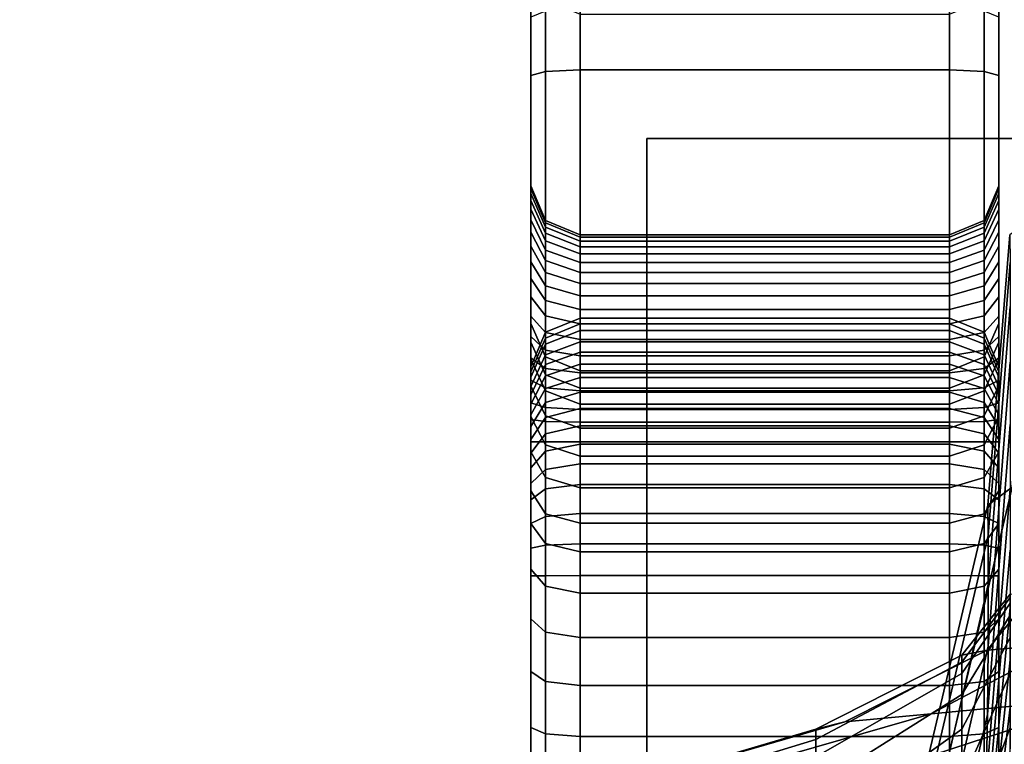
# Model space of a CAD drawing. Extents: x -360 to 348, y -364 to 320.
# Drawn here: x -104 to -64, y 182 to 211 of the extents above; entities that cross this region are included whole.
import ezdxf

# ---------------------------------------------------------------- set-up
doc = ezdxf.new("R2010")
doc.units = 0
doc.layers.add('KOVY_1', color=59, linetype='CONTINUOUS')
doc.layers.add('PLASTY_1', color=59, linetype='CONTINUOUS')

msp = doc.modelspace()

# ---------------------------------------------------------------- linework, layer by layer
at = {"layer": 'KOVY_1'}
for points in [[(-100.2934, 163.5242, 75.1872), (-128.9586, 200.968, 72.3462), (-151.318, 184.7213, 72.3463), (-124.5657, 145.8876, 75.1872)], [(-129.1947, 200.6153, 98.8982), (-128.9586, 200.968, 72.3462), (-100.2934, 163.5242, 75.1872), (-100.2934, 163.5242, 104.9762)], [(-129.9367, 200.0683, 100.0502), (-129.5161, 200.3759, 99.762), (-100.6084, 163.2953, 105.836), (-101.0287, 162.9899, 106.1255)], [(-129.5161, 200.3759, 99.762), (-129.2538, 200.5696, 99.2952), (-100.3488, 163.484, 105.3676), (-100.6084, 163.2953, 105.836)], [(-129.2538, 200.5696, 99.2952), (-129.1947, 200.6153, 98.8982), (-100.2934, 163.5242, 104.9762), (-100.3488, 163.484, 105.3676)], [(-130.2935, 199.8086, 100.1122), (-129.9367, 200.0683, 100.0502), (-101.0287, 162.9899, 106.1255), (-101.3811, 162.7339, 106.1872)], [(-123.478, 146.678, 106.1872), (-149.8039, 185.632, 100.1123), (-130.2935, 199.8086, 100.1122), (-101.3811, 162.7339, 106.1872)]]:
    msp.add_3dface(points, dxfattribs=at)
at = {"layer": 'PLASTY_1'}
for points in [[(-81, 199.2115, 894.8331), (-82.4142, 198.6329, 894.7404), (-82.4142, 255.9361, 461.1463), (-81, 256.5177, 461.2159)], [(-66, 199.2115, 894.8331), (-81, 199.2115, 894.8331), (-81, 256.5177, 461.2159), (-66, 256.5177, 461.2159)], [(-66, 199.2115, 894.8331), (-66, 256.5177, 461.2159), (-64.5858, 255.9361, 461.1463), (-64.5858, 198.6329, 894.7404)], [(-82.4142, 198.6329, 894.7404), (-83, 197.2359, 894.5165), (-83, 254.5318, 460.9782), (-82.4142, 255.9361, 461.1463)], [(-64.5858, 198.6329, 894.7404), (-64.5858, 255.9361, 461.1463), (-64, 254.5318, 460.9782), (-64, 197.2359, 894.5165)], [(-83, 215.3018, 456.3262), (-83, 254.5318, 460.9782), (-83, 204.5788, 598.4058)], [(-83, 204.5788, 598.4058), (-83, 254.5318, 460.9782), (-83, 204.4673, 599.3278)], [(-83, 204.4673, 599.3278), (-83, 254.5318, 460.9782), (-83, 204.2665, 600.2646)], [(-83, 204.2665, 600.2646), (-83, 254.5318, 460.9782), (-83, 197.2359, 894.5165)], [(-64, 254.5318, 460.9782), (-64, 204.2665, 600.2646), (-64, 197.2359, 894.5165)], [(-64, 254.5318, 460.9782), (-64, 204.4673, 599.3278), (-64, 204.2665, 600.2646)], [(-64, 254.5318, 460.9782), (-64, 204.5788, 598.4058), (-64, 204.4673, 599.3278)], [(-64, 254.5318, 460.9782), (-64, 215.3018, 456.3262), (-64, 204.5788, 598.4058)], [(-83, 198.9891, 385.1655), (-83, 227.2352, 344.7969), (-83, 253.0913, 439.6028), (-83, 213.481, 437.6125)], [(-64, 253.0913, 439.6028), (-64, 227.2352, 344.7969), (-64, 198.9891, 385.1655), (-64, 213.481, 437.6125)], [(-83, 227.2352, 344.7969), (-83, 192.2003, 373.8962), (-83, 190.8751, 372.8566)], [(-83, 227.2352, 344.7969), (-83, 193.785, 375.4237), (-83, 192.2003, 373.8962)], [(-83, 227.2352, 344.7969), (-83, 195.2119, 377.1536), (-83, 193.785, 375.4237)], [(-83, 227.2352, 344.7969), (-83, 196.4656, 379.0666), (-83, 195.2119, 377.1536)], [(-83, 227.2352, 344.7969), (-83, 197.5377, 381.1434), (-83, 196.4656, 379.0666)], [(-83, 227.2352, 344.7969), (-83, 198.2384, 382.8403), (-83, 197.5377, 381.1434)], [(-83, 227.2352, 344.7969), (-83, 198.9891, 385.1655), (-83, 198.2384, 382.8403)], [(-83, 227.2352, 344.7969), (-83, 209.0642, 329.5392), (-83, 211.4294, 329.8447), (-83, 226.3272, 341.984)], [(-83, 190.8751, 372.8566), (-83, 189.0173, 371.6837), (-83, 209.0642, 329.5392), (-83, 227.2352, 344.7969)], [(-64, 198.9891, 385.1655), (-64, 227.2352, 344.7969), (-64, 198.2384, 382.8403)], [(-64, 198.2384, 382.8403), (-64, 227.2352, 344.7969), (-64, 197.5377, 381.1434)], [(-64, 197.5377, 381.1434), (-64, 227.2352, 344.7969), (-64, 196.4656, 379.0666)], [(-64, 196.4656, 379.0666), (-64, 227.2352, 344.7969), (-64, 195.2119, 377.1536)], [(-64, 195.2119, 377.1536), (-64, 227.2352, 344.7969), (-64, 193.785, 375.4237)], [(-64, 193.785, 375.4237), (-64, 227.2352, 344.7969), (-64, 192.2003, 373.8962)], [(-64, 192.2003, 373.8962), (-64, 227.2352, 344.7969), (-64, 190.8751, 372.8566)], [(-64, 190.8751, 372.8566), (-64, 227.2352, 344.7969), (-64, 209.0642, 329.5392), (-64, 189.0173, 371.6837)], [(-64, 227.2352, 344.7969), (-64, 226.3272, 341.984), (-64, 211.4294, 329.8447), (-64, 209.0642, 329.5392)], [(-82.4142, 213.8911, 456.2264), (-83, 215.3018, 456.3262), (-83, 204.5788, 598.4058), (-82.4142, 203.171, 598.2676)], [(-64.5858, 213.8911, 456.2264), (-64.5858, 203.171, 598.2676), (-64, 204.5788, 598.4058), (-64, 215.3018, 456.3262)], [(-81, 213.3068, 456.185), (-82.4142, 213.8911, 456.2264), (-82.4142, 203.171, 598.2676), (-81, 202.5879, 598.2103)], [(-66, 213.3068, 456.185), (-66, 202.5879, 598.2103), (-64.5858, 203.171, 598.2676), (-64.5858, 213.8911, 456.2264)], [(-82.4142, 197.634, 385.5712), (-83, 198.9891, 385.1655), (-83, 213.481, 437.6125), (-82.4142, 212.1133, 437.9725)], [(-66, 213.3068, 456.185), (-81, 213.3068, 456.185), (-81, 202.5879, 598.2103), (-66, 202.5879, 598.2103)], [(-64.5858, 197.634, 385.5712), (-64.5858, 212.1133, 437.9725), (-64, 213.481, 437.6125), (-64, 198.9891, 385.1655)], [(-81, 197.0727, 385.7393), (-82.4142, 197.634, 385.5712), (-82.4142, 212.1133, 437.9725), (-81, 211.5468, 438.1216)], [(-66, 197.0727, 385.7393), (-66, 211.5468, 438.1216), (-64.5858, 212.1133, 437.9725), (-64.5858, 197.634, 385.5712)], [(-82.4142, 211.6665, 328.4493), (-83, 211.4294, 329.8447), (-83, 209.0642, 329.5392), (-82.4142, 209.2198, 328.1334)], [(-81, 211.7648, 327.8714), (-82.4142, 211.6665, 328.4493), (-82.4142, 209.2198, 328.1334), (-81, 209.2842, 327.551)], [(-66, 211.7648, 327.8714), (-81, 211.7648, 327.8714), (-81, 209.2842, 327.551), (-66, 209.2842, 327.551)], [(-66, 211.7648, 327.8714), (-66, 209.2842, 327.551), (-64.5858, 209.2198, 328.1334), (-64.5858, 211.6665, 328.4493)], [(-64.5858, 211.6665, 328.4493), (-64.5858, 209.2198, 328.1334), (-64, 209.0642, 329.5392), (-64, 211.4294, 329.8447)], [(-66, 197.0727, 385.7393), (-81, 197.0727, 385.7393), (-81, 211.5468, 438.1216), (-66, 211.5468, 438.1216)], [(-82.4142, 209.2198, 328.1334), (-83, 209.0642, 329.5392), (-83, 86.2094, 318.2122), (-82.4142, 84.6471, 316.6479)], [(-81, 209.2842, 327.551), (-82.4142, 209.2198, 328.1334), (-82.4142, 84.6471, 316.6479), (-81, 84, 316)], [(-66, 209.2842, 327.551), (-81, 209.2842, 327.551), (-81, 84, 316), (-66, 84, 316)], [(-66, 209.2842, 327.551), (-66, 84, 316), (-64.5858, 84.6471, 316.6479), (-64.5858, 209.2198, 328.1334)], [(-64.5858, 209.2198, 328.1334), (-64.5858, 84.6471, 316.6479), (-64, 86.2094, 318.2122), (-64, 209.0642, 329.5392)], [(-83, 209.0642, 329.5392), (-83, 180.2039, 369.1048), (-83, 177.7511, 369)], [(-83, 209.0642, 329.5392), (-83, 182.5886, 369.4258), (-83, 180.2039, 369.1048)], [(-83, 209.0642, 329.5392), (-83, 184.8579, 369.9625), (-83, 182.5886, 369.4258)], [(-83, 209.0642, 329.5392), (-83, 187.004, 370.7154), (-83, 184.8579, 369.9625)], [(-83, 209.0642, 329.5392), (-83, 189.0173, 371.6837), (-83, 187.004, 370.7154)], [(-83, 177.7511, 369), (-83, 90.8264, 369), (-83, 86.2094, 318.2122), (-83, 209.0642, 329.5392)], [(-64, 189.0173, 371.6837), (-64, 209.0642, 329.5392), (-64, 187.004, 370.7154)], [(-64, 187.004, 370.7154), (-64, 209.0642, 329.5392), (-64, 184.8579, 369.9625)], [(-64, 184.8579, 369.9625), (-64, 209.0642, 329.5392), (-64, 182.5886, 369.4258)], [(-64, 182.5886, 369.4258), (-64, 209.0642, 329.5392), (-64, 180.2039, 369.1048)], [(-64, 180.2039, 369.1048), (-64, 209.0642, 329.5392), (-64, 177.7511, 369)], [(-64, 177.7511, 369), (-64, 209.0642, 329.5392), (-64, 86.2094, 318.2122), (-64, 90.8264, 369)], [(78.2884, 206.5, 353.5), (78.2884, 206.5, 362.5), (-78.2884, 206.5, 362.5), (-78.2884, 206.5, 353.5)], [(-78.2884, 206.5, 353.5), (-78.2884, 206.5, 362.5), (-78.2884, 95.5, 362.5), (-78.2884, 95.5, 353.5)], [(-78.2884, 95.5, 362.5), (-78.2884, 206.5, 362.5), (78.2884, 206.5, 362.5), (78.2884, 95.5, 362.5)], [(-78.2884, 206.5, 353.5), (-78.2884, 95.5, 353.5), (78.2884, 95.5, 353.5), (78.2884, 206.5, 353.5)], [(-82.4142, 203.171, 598.2676), (-83, 204.5788, 598.4058), (-83, 204.4673, 599.3278), (-82.4142, 203.0711, 599.0942)], [(-82.4142, 203.0711, 599.0942), (-83, 204.4673, 599.3278), (-83, 204.2665, 600.2646), (-82.4142, 202.8972, 599.9049)], [(-64.5858, 203.171, 598.2676), (-64.5858, 203.0711, 599.0942), (-64, 204.4673, 599.3278), (-64, 204.5788, 598.4058)], [(-64.5858, 203.0711, 599.0942), (-64.5858, 202.8972, 599.9049), (-64, 204.2665, 600.2646), (-64, 204.4673, 599.3278)], [(-82.4142, 202.8972, 599.9049), (-83, 204.2665, 600.2646), (-83, 203.985, 601.1665), (-82.4142, 202.6543, 600.6833)], [(-83, 204.2665, 600.2646), (-83, 197.2359, 894.5165), (-83, 203.985, 601.1665)], [(-82.4142, 202.6543, 600.6833), (-83, 203.985, 601.1665), (-83, 203.6264, 602.0287), (-82.4142, 202.3455, 601.4259)], [(-83, 203.985, 601.1665), (-83, 197.2359, 894.5165), (-83, 203.6264, 602.0287)], [(-64.5858, 202.8972, 599.9049), (-64.5858, 202.6543, 600.6833), (-64, 203.985, 601.1665), (-64, 204.2665, 600.2646)], [(-64.5858, 202.6543, 600.6833), (-64.5858, 202.3455, 601.4259), (-64, 203.6264, 602.0287), (-64, 203.985, 601.1665)], [(-64, 197.2359, 894.5165), (-64, 204.2665, 600.2646), (-64, 203.985, 601.1665)], [(-64, 197.2359, 894.5165), (-64, 203.985, 601.1665), (-64, 203.6264, 602.0287)], [(-82.4142, 202.3455, 601.4259), (-83, 203.6264, 602.0287), (-83, 203.1946, 602.8468), (-82.4142, 201.9742, 602.1294)], [(-83, 203.6264, 602.0287), (-83, 197.2359, 894.5165), (-83, 203.1946, 602.8468)], [(-64.5858, 202.3455, 601.4259), (-64.5858, 201.9742, 602.1294), (-64, 203.1946, 602.8468), (-64, 203.6264, 602.0287)], [(-64, 197.2359, 894.5165), (-64, 203.6264, 602.0287), (-64, 203.1946, 602.8468)], [(-82.4142, 201.9742, 602.1294), (-83, 203.1946, 602.8468), (-83, 202.6935, 603.6164), (-82.4142, 201.5437, 602.7905)], [(-83, 203.1946, 602.8468), (-83, 197.2359, 894.5165), (-83, 202.6935, 603.6164)], [(-81, 202.5879, 598.2103), (-82.4142, 203.171, 598.2676), (-82.4142, 203.0711, 599.0942), (-81, 202.4927, 598.9974)], [(-66, 202.5879, 598.2103), (-66, 202.4927, 598.9974), (-64.5858, 203.0711, 599.0942), (-64.5858, 203.171, 598.2676)], [(-64.5858, 201.9742, 602.1294), (-64.5858, 201.5437, 602.7905), (-64, 202.6935, 603.6164), (-64, 203.1946, 602.8468)], [(-63.4577, 192.3441, 576.4108), (-62.5615, 203.266, 579.0406), (-63.5455, 202.588, 582.226), (-64.4387, 191.6174, 579.7269)], [(-64, 197.2359, 894.5165), (-64, 203.1946, 602.8468), (-64, 202.6935, 603.6164)], [(-81, 202.4927, 598.9974), (-82.4142, 203.0711, 599.0942), (-82.4142, 202.8972, 599.9049), (-81, 202.3301, 599.7559)], [(-81, 202.3301, 599.7559), (-82.4142, 202.8972, 599.9049), (-82.4142, 202.6543, 600.6833), (-81, 202.1031, 600.4832)], [(-66, 202.4927, 598.9974), (-66, 202.3301, 599.7559), (-64.5858, 202.8972, 599.9049), (-64.5858, 203.0711, 599.0942)], [(-66, 202.3301, 599.7559), (-66, 202.1031, 600.4832), (-64.5858, 202.6543, 600.6833), (-64.5858, 202.8972, 599.9049)], [(-82.4142, 201.5437, 602.7905), (-83, 202.6935, 603.6164), (-83, 202.1272, 604.3333), (-82.4142, 201.0575, 603.406)], [(-83, 202.6935, 603.6164), (-83, 197.2359, 894.5165), (-83, 202.1272, 604.3333)], [(-81, 202.1031, 600.4832), (-82.4142, 202.6543, 600.6833), (-82.4142, 202.3455, 601.4259), (-81, 201.8149, 601.1762)], [(-66, 202.5879, 598.2103), (-81, 202.5879, 598.2103), (-81, 202.4927, 598.9974), (-66, 202.4927, 598.9974)], [(-66, 202.4927, 598.9974), (-81, 202.4927, 598.9974), (-81, 202.3301, 599.7559), (-66, 202.3301, 599.7559)], [(-66, 202.1031, 600.4832), (-66, 201.8149, 601.1762), (-64.5858, 202.3455, 601.4259), (-64.5858, 202.6543, 600.6833)], [(-64.5858, 201.5437, 602.7905), (-64.5858, 201.0575, 603.406), (-64, 202.1272, 604.3333), (-64, 202.6935, 603.6164)], [(-64.4321, 190.3885, 585.9054), (-64.4387, 191.6174, 579.7269), (-63.5455, 202.588, 582.226), (-63.5376, 201.4715, 588.1714)], [(-64, 197.2359, 894.5165), (-64, 202.6935, 603.6164), (-64, 202.1272, 604.3333)], [(-82.4142, 201.0575, 603.406), (-83, 202.1272, 604.3333), (-83, 201.4996, 604.9938), (-82.4142, 200.5189, 603.9729)], [(-83, 202.1272, 604.3333), (-83, 197.2359, 894.5165), (-83, 201.4996, 604.9938)], [(-81, 201.8149, 601.1762), (-82.4142, 202.3455, 601.4259), (-82.4142, 201.9742, 602.1294), (-81, 201.4686, 601.8322)], [(-81, 201.4686, 601.8322), (-82.4142, 201.9742, 602.1294), (-82.4142, 201.5437, 602.7905), (-81, 201.0674, 602.4484)], [(-66, 202.3301, 599.7559), (-81, 202.3301, 599.7559), (-81, 202.1031, 600.4832), (-66, 202.1031, 600.4832)], [(-66, 202.1031, 600.4832), (-81, 202.1031, 600.4832), (-81, 201.8149, 601.1762), (-66, 201.8149, 601.1762)], [(-66, 201.8149, 601.1762), (-66, 201.4686, 601.8322), (-64.5858, 201.9742, 602.1294), (-64.5858, 202.3455, 601.4259)], [(-66, 201.4686, 601.8322), (-66, 201.0674, 602.4484), (-64.5858, 201.5437, 602.7905), (-64.5858, 201.9742, 602.1294)], [(-64.5858, 201.0575, 603.406), (-64.5858, 200.5189, 603.9729), (-64, 201.4996, 604.9938), (-64, 202.1272, 604.3333)], [(-64, 197.2359, 894.5165), (-64, 202.1272, 604.3333), (-64, 201.4996, 604.9938)], [(-66, 201.8149, 601.1762), (-81, 201.8149, 601.1762), (-81, 201.4686, 601.8322), (-66, 201.4686, 601.8322)], [(-82.4142, 200.5189, 603.9729), (-83, 201.4996, 604.9938), (-83, 200.815, 605.5939), (-82.4142, 199.9314, 604.4878)], [(-83, 201.4996, 604.9938), (-83, 197.2359, 894.5165), (-83, 200.815, 605.5939)], [(-81, 201.0674, 602.4484), (-82.4142, 201.5437, 602.7905), (-82.4142, 201.0575, 603.406), (-81, 200.6144, 603.0219)], [(-66, 201.4686, 601.8322), (-81, 201.4686, 601.8322), (-81, 201.0674, 602.4484), (-66, 201.0674, 602.4484)], [(-66, 201.0674, 602.4484), (-66, 200.6144, 603.0219), (-64.5858, 201.0575, 603.406), (-64.5858, 201.5437, 602.7905)], [(-64.5858, 200.5189, 603.9729), (-64.5858, 199.9314, 604.4878), (-64, 200.815, 605.5939), (-64, 201.4996, 604.9938)], [(-64.4321, 190.3885, 585.9054), (-63.5376, 201.4715, 588.1714), (-63.5329, 199.6829, 597.7562), (-64.4282, 188.4012, 595.8743)], [(-64, 197.2359, 894.5165), (-64, 201.4996, 604.9938), (-64, 200.815, 605.5939)], [(-82.4142, 199.9314, 604.4878), (-83, 200.815, 605.5939), (-83, 200.0776, 606.1298), (-82.4142, 199.2984, 604.9479)], [(-83, 200.815, 605.5939), (-83, 197.2359, 894.5165), (-83, 200.0776, 606.1298)], [(-81, 200.6144, 603.0219), (-82.4142, 201.0575, 603.406), (-82.4142, 200.5189, 603.9729), (-81, 200.1127, 603.55)], [(-66, 201.0674, 602.4484), (-81, 201.0674, 602.4484), (-81, 200.6144, 603.0219), (-66, 200.6144, 603.0219)], [(-66, 200.6144, 603.0219), (-66, 200.1127, 603.55), (-64.5858, 200.5189, 603.9729), (-64.5858, 201.0575, 603.406)], [(-64.5858, 199.9314, 604.4878), (-64.5858, 199.2984, 604.9479), (-64, 200.0776, 606.1298), (-64, 200.815, 605.5939)], [(-64, 197.2359, 894.5165), (-64, 200.815, 605.5939), (-64, 200.0776, 606.1298)], [(-81, 200.1127, 603.55), (-82.4142, 200.5189, 603.9729), (-82.4142, 199.9314, 604.4878), (-81, 199.5654, 604.0297)], [(-66, 200.6144, 603.0219), (-81, 200.6144, 603.0219), (-81, 200.1127, 603.55), (-66, 200.1127, 603.55)], [(-66, 200.1127, 603.55), (-66, 199.5654, 604.0297), (-64.5858, 199.9314, 604.4878), (-64.5858, 200.5189, 603.9729)], [(-82.4142, 199.2984, 604.9479), (-83, 200.0776, 606.1298), (-83, 199.2914, 606.598), (-82.4142, 198.6234, 605.3499)], [(-83, 200.0776, 606.1298), (-83, 197.2359, 894.5165), (-83, 199.2914, 606.598)], [(-66, 200.1127, 603.55), (-81, 200.1127, 603.55), (-81, 199.5654, 604.0297), (-66, 199.5654, 604.0297)], [(-64.5858, 199.2984, 604.9479), (-64.5858, 198.6234, 605.3499), (-64, 199.2914, 606.598), (-64, 200.0776, 606.1298)], [(-64, 197.2359, 894.5165), (-64, 200.0776, 606.1298), (-64, 199.2914, 606.598)], [(-81, 199.5654, 604.0297), (-82.4142, 199.9314, 604.4878), (-82.4142, 199.2984, 604.9479), (-81, 198.9757, 604.4583)], [(-66, 199.5654, 604.0297), (-66, 198.9757, 604.4583), (-64.5858, 199.2984, 604.9479), (-64.5858, 199.9314, 604.4878)], [(-64.4344, 185.8978, 608.8616), (-64.4282, 188.4012, 595.8743), (-63.5329, 199.6829, 597.7562), (-63.5305, 197.4215, 610.2842)], [(-82.4142, 198.6234, 605.3499), (-83, 199.2914, 606.598), (-83, 198.461, 606.9948), (-82.4142, 197.9098, 605.6908)], [(-83, 199.2914, 606.598), (-83, 197.2359, 894.5165), (-83, 198.461, 606.9948)], [(-81, 198.9757, 604.4583), (-82.4142, 199.2984, 604.9479), (-82.4142, 198.6234, 605.3499), (-81, 198.3466, 604.8329)], [(-81, 198.9724, 896.1011), (-82.4142, 198.4021, 895.9642), (-82.4142, 198.6329, 894.7404), (-81, 199.2115, 894.8331)], [(-66, 199.5654, 604.0297), (-81, 199.5654, 604.0297), (-81, 198.9757, 604.4583), (-66, 198.9757, 604.4583)], [(-66, 198.9724, 896.1011), (-81, 198.9724, 896.1011), (-81, 199.2115, 894.8331), (-66, 199.2115, 894.8331)], [(-66, 198.9757, 604.4583), (-66, 198.3466, 604.8329), (-64.5858, 198.6234, 605.3499), (-64.5858, 199.2984, 604.9479)], [(-66, 198.9724, 896.1011), (-66, 199.2115, 894.8331), (-64.5858, 198.6329, 894.7404), (-64.5858, 198.4021, 895.9642)], [(-64.5858, 198.6234, 605.3499), (-64.5858, 197.9098, 605.6908), (-64, 198.461, 606.9948), (-64, 199.2914, 606.598)], [(-64, 197.2359, 894.5165), (-64, 199.2914, 606.598), (-64, 198.461, 606.9948)], [(-82.4142, 196.9098, 383.3282), (-83, 198.2384, 382.8403), (-83, 198.9891, 385.1655), (-82.4142, 197.634, 385.5712)], [(-81, 198.708, 897.0038), (-82.4142, 198.1541, 896.811), (-82.4142, 198.4021, 895.9642), (-81, 198.9724, 896.1011)], [(-66, 198.9757, 604.4583), (-81, 198.9757, 604.4583), (-81, 198.3466, 604.8329), (-66, 198.3466, 604.8329)], [(-66, 198.708, 897.0038), (-81, 198.708, 897.0038), (-81, 198.9724, 896.1011), (-66, 198.9724, 896.1011)], [(-66, 198.708, 897.0038), (-66, 198.9724, 896.1011), (-64.5858, 198.4021, 895.9642), (-64.5858, 198.1541, 896.811)], [(-64.5858, 196.9098, 383.3282), (-64.5858, 197.634, 385.5712), (-64, 198.9891, 385.1655), (-64, 198.2384, 382.8403)], [(-82.4142, 198.4021, 895.9642), (-83, 197.0253, 895.6336), (-83, 197.2359, 894.5165), (-82.4142, 198.6329, 894.7404)], [(-82.4142, 197.9098, 605.6908), (-83, 198.461, 606.9948), (-83, 197.5909, 607.3165), (-82.4142, 197.1612, 605.9676)], [(-83, 198.461, 606.9948), (-83, 197.2359, 894.5165), (-83, 197.5909, 607.3165)], [(-82.4142, 198.1541, 896.811), (-83, 196.8169, 896.3453), (-83, 197.0253, 895.6336), (-82.4142, 198.4021, 895.9642)], [(-81, 198.2479, 898.1381), (-82.4142, 197.7164, 897.8901), (-82.4142, 198.1541, 896.811), (-81, 198.708, 897.0038)], [(-81, 198.3466, 604.8329), (-82.4142, 198.6234, 605.3499), (-82.4142, 197.9098, 605.6908), (-81, 197.6814, 605.1507)], [(-66, 198.2479, 898.1381), (-81, 198.2479, 898.1381), (-81, 198.708, 897.0038), (-66, 198.708, 897.0038)], [(-66, 198.2479, 898.1381), (-66, 198.708, 897.0038), (-64.5858, 198.1541, 896.811), (-64.5858, 197.7164, 897.8901)], [(-66, 198.3466, 604.8329), (-66, 197.6814, 605.1507), (-64.5858, 197.9098, 605.6908), (-64.5858, 198.6234, 605.3499)], [(-64.5858, 198.4021, 895.9642), (-64.5858, 198.6329, 894.7404), (-64, 197.2359, 894.5165), (-64, 197.0253, 895.6336)], [(-64.5858, 197.9098, 605.6908), (-64.5858, 197.1612, 605.9676), (-64, 197.5909, 607.3165), (-64, 198.461, 606.9948)], [(-64.5858, 198.1541, 896.811), (-64.5858, 198.4021, 895.9642), (-64, 197.0253, 895.6336), (-64, 196.8169, 896.3453)], [(-64, 197.2359, 894.5165), (-64, 198.461, 606.9948), (-64, 197.5909, 607.3165)], [(-82.4142, 196.2534, 381.7387), (-83, 197.5377, 381.1434), (-83, 198.2384, 382.8403), (-82.4142, 196.9098, 383.3282)], [(-82.4142, 197.7164, 897.8901), (-83, 196.4331, 897.2914), (-83, 196.8169, 896.3453), (-82.4142, 198.1541, 896.811)], [(-81, 197.826, 898.9334), (-82.4142, 197.3208, 898.6359), (-82.4142, 197.7164, 897.8901), (-81, 198.2479, 898.1381)], [(-66, 198.3466, 604.8329), (-81, 198.3466, 604.8329), (-81, 197.6814, 605.1507), (-66, 197.6814, 605.1507)], [(-66, 197.826, 898.9334), (-81, 197.826, 898.9334), (-81, 198.2479, 898.1381), (-66, 198.2479, 898.1381)], [(-66, 197.826, 898.9334), (-66, 198.2479, 898.1381), (-64.5858, 197.7164, 897.8901), (-64.5858, 197.3208, 898.6359)], [(-64.5858, 196.2534, 381.7387), (-64.5858, 196.9098, 383.3282), (-64, 198.2384, 382.8403), (-64, 197.5377, 381.1434)], [(-64.5858, 197.7164, 897.8901), (-64.5858, 198.1541, 896.811), (-64, 196.8169, 896.3453), (-64, 196.4331, 897.2914)], [(-82.4142, 197.3208, 898.6359), (-83, 196.1009, 897.9177), (-83, 196.4331, 897.2914), (-82.4142, 197.7164, 897.8901)], [(-82.4142, 197.1612, 605.9676), (-83, 197.5909, 607.3165), (-83, 196.6858, 607.5598), (-82.4142, 196.3812, 606.1772)], [(-83, 197.5909, 607.3165), (-83, 197.2359, 894.5165), (-83, 196.6858, 607.5598)], [(-81, 197.6814, 605.1507), (-82.4142, 197.9098, 605.6908), (-82.4142, 197.1612, 605.9676), (-81, 196.9832, 605.4089)], [(-81, 197.3417, 899.6784), (-82.4142, 196.8649, 899.3371), (-82.4142, 197.3208, 898.6359), (-81, 197.826, 898.9334)], [(-81, 196.3595, 383.5303), (-82.4142, 196.9098, 383.3282), (-82.4142, 197.634, 385.5712), (-81, 197.0727, 385.7393)], [(-66, 197.3417, 899.6784), (-81, 197.3417, 899.6784), (-81, 197.826, 898.9334), (-66, 197.826, 898.9334)], [(-66, 197.6814, 605.1507), (-81, 197.6814, 605.1507), (-81, 196.9832, 605.4089), (-66, 196.9832, 605.4089)], [(-66, 197.6814, 605.1507), (-66, 196.9832, 605.4089), (-64.5858, 197.1612, 605.9676), (-64.5858, 197.9098, 605.6908)], [(-66, 197.3417, 899.6784), (-66, 197.826, 898.9334), (-64.5858, 197.3208, 898.6359), (-64.5858, 196.8649, 899.3371)], [(-66, 196.3595, 383.5303), (-66, 197.0727, 385.7393), (-64.5858, 197.634, 385.5712), (-64.5858, 196.9098, 383.3282)], [(-64.5858, 197.3208, 898.6359), (-64.5858, 197.7164, 897.8901), (-64, 196.4331, 897.2914), (-64, 196.1009, 897.9177)], [(-64.5858, 197.1612, 605.9676), (-64.5858, 196.3812, 606.1772), (-64, 196.6858, 607.5598), (-64, 197.5909, 607.3165)], [(-64, 197.2359, 894.5165), (-64, 197.5909, 607.3165), (-64, 196.6858, 607.5598)], [(-82.4142, 195.2425, 379.7804), (-83, 196.4656, 379.0666), (-83, 197.5377, 381.1434), (-82.4142, 196.2534, 381.7387)], [(-82.4142, 196.8649, 899.3371), (-83, 195.7138, 898.5131), (-83, 196.1009, 897.9177), (-82.4142, 197.3208, 898.6359)], [(-83, 196.6858, 607.5598), (-83, 197.2359, 894.5165), (-83, 195.7657, 607.7189)], [(-83, 195.7657, 607.7189), (-83, 197.2359, 894.5165), (-83, 195.0979, 607.7825)], [(-83, 195.0979, 607.7825), (-83, 197.2359, 894.5165), (-83, 194.1845, 607.8002)], [(-83, 197.2359, 894.5165), (-83, 152.0873, 901.043), (-83, 164.9125, 607.0497), (-83, 194.1845, 607.8002)], [(-83, 152.0873, 901.043), (-83, 197.2359, 894.5165), (-83, 188.742, 901.8067)], [(-83, 197.2359, 894.5165), (-83, 197.0253, 895.6336), (-83, 189.864, 901.7684), (-83, 188.742, 901.8067)], [(-81, 196.7979, 900.3704), (-82.4142, 196.3536, 899.9877), (-82.4142, 196.8649, 899.3371), (-81, 197.3417, 899.6784)], [(-66, 196.7979, 900.3704), (-81, 196.7979, 900.3704), (-81, 197.3417, 899.6784), (-66, 197.3417, 899.6784)], [(-66, 196.7979, 900.3704), (-66, 197.3417, 899.6784), (-64.5858, 196.8649, 899.3371), (-64.5858, 196.3536, 899.9877)], [(-64.5858, 195.2425, 379.7804), (-64.5858, 196.2534, 381.7387), (-64, 197.5377, 381.1434), (-64, 196.4656, 379.0666)], [(-64.5858, 196.8649, 899.3371), (-64.5858, 197.3208, 898.6359), (-64, 196.1009, 897.9177), (-64, 195.7138, 898.5131)], [(-64.4344, 185.8978, 608.8616), (-63.5305, 197.4215, 610.2842), (-63.5297, 194.8864, 625.0591), (-64.4587, 183.1206, 624.0951)], [(-64, 197.2359, 894.5165), (-64, 188.742, 901.8067), (-64, 189.864, 901.7684), (-64, 197.0253, 895.6336)], [(-64, 197.2359, 894.5165), (-64, 152.0873, 901.043), (-64, 188.742, 901.8067)], [(-64, 197.2359, 894.5165), (-64, 194.1845, 607.8002), (-64, 164.9125, 607.0497), (-64, 152.0873, 901.043)], [(-64, 197.2359, 894.5165), (-64, 195.0979, 607.7825), (-64, 194.1845, 607.8002)], [(-64, 197.2359, 894.5165), (-64, 195.7657, 607.7189), (-64, 195.0979, 607.7825)], [(-64, 197.2359, 894.5165), (-64, 196.6858, 607.5598), (-64, 195.7657, 607.7189)], [(-83, 189.864, 901.7684), (-83, 197.0253, 895.6336), (-83, 196.8169, 896.3453), (-83, 190.8741, 901.619)], [(-82.4142, 196.3536, 899.9877), (-83, 195.2811, 899.0638), (-83, 195.7138, 898.5131), (-82.4142, 196.8649, 899.3371)], [(-83, 190.8741, 901.619), (-83, 196.8169, 896.3453), (-83, 196.4331, 897.2914), (-83, 191.8382, 901.3603)], [(-81, 196.9832, 605.4089), (-82.4142, 197.1612, 605.9676), (-82.4142, 196.3812, 606.1772), (-81, 196.255, 605.6046)], [(-81, 195.7215, 381.9853), (-82.4142, 196.2534, 381.7387), (-82.4142, 196.9098, 383.3282), (-81, 196.3595, 383.5303)], [(-81, 196.1976, 901.0068), (-82.4142, 195.7896, 900.5857), (-82.4142, 196.3536, 899.9877), (-81, 196.7979, 900.3704)], [(-66, 196.3595, 383.5303), (-81, 196.3595, 383.5303), (-81, 197.0727, 385.7393), (-66, 197.0727, 385.7393)], [(-66, 196.9832, 605.4089), (-81, 196.9832, 605.4089), (-81, 196.255, 605.6046), (-66, 196.255, 605.6046)], [(-66, 196.1976, 901.0068), (-81, 196.1976, 901.0068), (-81, 196.7979, 900.3704), (-66, 196.7979, 900.3704)], [(-66, 196.9832, 605.4089), (-66, 196.255, 605.6046), (-64.5858, 196.3812, 606.1772), (-64.5858, 197.1612, 605.9676)], [(-66, 195.7215, 381.9853), (-66, 196.3595, 383.5303), (-64.5858, 196.9098, 383.3282), (-64.5858, 196.2534, 381.7387)], [(-66, 196.1976, 901.0068), (-66, 196.7979, 900.3704), (-64.5858, 196.3536, 899.9877), (-64.5858, 195.7896, 900.5857)], [(-64.5858, 196.3536, 899.9877), (-64.5858, 196.8649, 899.3371), (-64, 195.7138, 898.5131), (-64, 195.2811, 899.0638)], [(-64, 189.864, 901.7684), (-64, 190.8741, 901.619), (-64, 196.8169, 896.3453), (-64, 197.0253, 895.6336)], [(-64, 190.8741, 901.619), (-64, 191.8382, 901.3603), (-64, 196.4331, 897.2914), (-64, 196.8169, 896.3453)], [(-82.4142, 196.3812, 606.1772), (-83, 196.6858, 607.5598), (-83, 195.7657, 607.7189), (-82.4142, 195.5778, 606.3162)], [(-82.4142, 194.0716, 377.9937), (-83, 195.2119, 377.1536), (-83, 196.4656, 379.0666), (-82.4142, 195.2425, 379.7804)], [(-83, 191.8382, 901.3603), (-83, 196.4331, 897.2914), (-83, 196.1009, 897.9177), (-83, 192.4958, 901.109)], [(-81, 196.255, 605.6046), (-82.4142, 196.3812, 606.1772), (-82.4142, 195.5778, 606.3162), (-81, 195.5, 605.7351)], [(-66, 196.255, 605.6046), (-66, 195.5, 605.7351), (-64.5858, 195.5778, 606.3162), (-64.5858, 196.3812, 606.1772)], [(-64.5858, 196.3812, 606.1772), (-64.5858, 195.5778, 606.3162), (-64, 195.7657, 607.7189), (-64, 196.6858, 607.5598)], [(-64.5858, 194.0716, 377.9937), (-64.5858, 195.2425, 379.7804), (-64, 196.4656, 379.0666), (-64, 195.2119, 377.1536)], [(-64, 191.8382, 901.3603), (-64, 192.4958, 901.109), (-64, 196.1009, 897.9177), (-64, 196.4331, 897.2914)], [(-82.4142, 195.7896, 900.5857), (-83, 194.8046, 899.5688), (-83, 195.2811, 899.0638), (-82.4142, 196.3536, 899.9877)], [(-83, 192.4958, 901.109), (-83, 196.1009, 897.9177), (-83, 195.7138, 898.5131), (-83, 193.1307, 900.7991)], [(-81, 194.7359, 380.0761), (-82.4142, 195.2425, 379.7804), (-82.4142, 196.2534, 381.7387), (-81, 195.7215, 381.9853)], [(-81, 195.544, 901.5852), (-82.4142, 195.1757, 901.129), (-82.4142, 195.7896, 900.5857), (-81, 196.1976, 901.0068)], [(-66, 195.7215, 381.9853), (-81, 195.7215, 381.9853), (-81, 196.3595, 383.5303), (-66, 196.3595, 383.5303)], [(-66, 196.255, 605.6046), (-81, 196.255, 605.6046), (-81, 195.5, 605.7351), (-66, 195.5, 605.7351)], [(-66, 195.544, 901.5852), (-81, 195.544, 901.5852), (-81, 196.1976, 901.0068), (-66, 196.1976, 901.0068)], [(-66, 194.7359, 380.0761), (-66, 195.7215, 381.9853), (-64.5858, 196.2534, 381.7387), (-64.5858, 195.2425, 379.7804)], [(-66, 195.544, 901.5852), (-66, 196.1976, 901.0068), (-64.5858, 195.7896, 900.5857), (-64.5858, 195.1757, 901.129)], [(-64.5858, 195.7896, 900.5857), (-64.5858, 196.3536, 899.9877), (-64, 195.2811, 899.0638), (-64, 194.8046, 899.5688)], [(-64, 192.4958, 901.109), (-64, 193.1307, 900.7991), (-64, 195.7138, 898.5131), (-64, 196.1009, 897.9177)], [(-82.4142, 195.1757, 901.129), (-83, 194.2864, 900.0275), (-83, 194.8046, 899.5688), (-82.4142, 195.7896, 900.5857)], [(-82.4142, 195.5778, 606.3162), (-83, 195.7657, 607.7189), (-83, 195.0979, 607.7825), (-82.4142, 195.0169, 606.3696)], [(-83, 193.1307, 900.7991), (-83, 195.7138, 898.5131), (-83, 195.2811, 899.0638), (-83, 193.728, 900.438)], [(-81, 195.5, 605.7351), (-82.4142, 195.5778, 606.3162), (-82.4142, 195.0169, 606.3696), (-81, 194.9834, 605.7844)], [(-66, 194.7359, 380.0761), (-81, 194.7359, 380.0761), (-81, 195.7215, 381.9853), (-66, 195.7215, 381.9853)], [(-66, 195.5, 605.7351), (-66, 194.9834, 605.7844), (-64.5858, 195.0169, 606.3696), (-64.5858, 195.5778, 606.3162)], [(-64.5858, 195.1757, 901.129), (-64.5858, 195.7896, 900.5857), (-64, 194.8046, 899.5688), (-64, 194.2864, 900.0275)], [(-64.5858, 195.5778, 606.3162), (-64.5858, 195.0169, 606.3696), (-64, 195.0979, 607.7825), (-64, 195.7657, 607.7189)], [(-64, 193.1307, 900.7991), (-64, 193.728, 900.438), (-64, 195.2811, 899.0638), (-64, 195.7138, 898.5131)], [(-83, 193.728, 900.438), (-83, 195.2811, 899.0638), (-83, 194.8046, 899.5688), (-83, 194.2864, 900.0275)], [(-82.4142, 192.7454, 376.3859), (-83, 193.785, 375.4237), (-83, 195.2119, 377.1536), (-82.4142, 194.0716, 377.9937)], [(-82.4142, 194.5143, 901.6152), (-83, 193.728, 900.438), (-83, 194.2864, 900.0275), (-82.4142, 195.1757, 901.129)], [(-81, 194.84, 902.1028), (-82.4142, 194.5143, 901.6152), (-82.4142, 195.1757, 901.129), (-81, 195.544, 901.5852)], [(-81, 193.5993, 378.3416), (-82.4142, 194.0716, 377.9937), (-82.4142, 195.2425, 379.7804), (-81, 194.7359, 380.0761)], [(-66, 194.84, 902.1028), (-81, 194.84, 902.1028), (-81, 195.544, 901.5852), (-66, 195.544, 901.5852)], [(-66, 195.5, 605.7351), (-81, 195.5, 605.7351), (-81, 194.9834, 605.7844), (-66, 194.9834, 605.7844)], [(-66, 194.84, 902.1028), (-66, 195.544, 901.5852), (-64.5858, 195.1757, 901.129), (-64.5858, 194.5143, 901.6152)], [(-66, 193.5993, 378.3416), (-66, 194.7359, 380.0761), (-64.5858, 195.2425, 379.7804), (-64.5858, 194.0716, 377.9937)], [(-64.5858, 192.7454, 376.3859), (-64.5858, 194.0716, 377.9937), (-64, 195.2119, 377.1536), (-64, 193.785, 375.4237)], [(-64.5858, 194.5143, 901.6152), (-64.5858, 195.1757, 901.129), (-64, 194.2864, 900.0275), (-64, 193.728, 900.438)], [(-64, 193.728, 900.438), (-64, 194.2864, 900.0275), (-64, 194.8046, 899.5688), (-64, 195.2811, 899.0638)], [(-82.4142, 195.0169, 606.3696), (-83, 195.0979, 607.7825), (-83, 194.1845, 607.8002), (-82.4142, 194.1889, 606.3857)], [(-81, 194.9834, 605.7844), (-82.4142, 195.0169, 606.3696), (-82.4142, 194.1889, 606.3857), (-81, 194.1907, 605.7997)], [(-81, 194.0886, 902.5571), (-82.4142, 193.8081, 902.0422), (-82.4142, 194.5143, 901.6152), (-81, 194.84, 902.1028)], [(-66, 194.9834, 605.7844), (-81, 194.9834, 605.7844), (-81, 194.1907, 605.7997), (-66, 194.1907, 605.7997)], [(-66, 194.0886, 902.5571), (-81, 194.0886, 902.5571), (-81, 194.84, 902.1028), (-66, 194.84, 902.1028)], [(-66, 194.9834, 605.7844), (-66, 194.1907, 605.7997), (-64.5858, 194.1889, 606.3857), (-64.5858, 195.0169, 606.3696)], [(-66, 194.0886, 902.5571), (-66, 194.84, 902.1028), (-64.5858, 194.5143, 901.6152), (-64.5858, 193.8081, 902.0422)], [(-64.5858, 195.0169, 606.3696), (-64.5858, 194.1889, 606.3857), (-64, 194.1845, 607.8002), (-64, 195.0979, 607.7825)], [(-64.5085, 180.3118, 640.8026), (-64.4587, 183.1206, 624.0951), (-63.5297, 194.8864, 625.0591), (-63.5297, 192.2767, 641.3848)], [(-82.4142, 193.8081, 902.0422), (-83, 193.1307, 900.7991), (-83, 193.728, 900.438), (-82.4142, 194.5143, 901.6152)], [(-66, 193.5993, 378.3416), (-81, 193.5993, 378.3416), (-81, 194.7359, 380.0761), (-66, 194.7359, 380.0761)], [(-64.5858, 193.8081, 902.0422), (-64.5858, 194.5143, 901.6152), (-64, 193.728, 900.438), (-64, 193.1307, 900.7991)], [(-82.4142, 194.1889, 606.3857), (-83, 194.1845, 607.8002), (-83, 164.9125, 607.0497), (-82.4142, 163.5602, 605.6003)], [(-81, 194.1907, 605.7997), (-82.4142, 194.1889, 606.3857), (-82.4142, 163.5602, 605.6003), (-81, 163, 605)], [(-81, 193.2929, 902.9454), (-82.4142, 193.0595, 902.4075), (-82.4142, 193.8081, 902.0422), (-81, 194.0886, 902.5571)], [(-81, 192.3148, 376.7844), (-82.4142, 192.7454, 376.3859), (-82.4142, 194.0716, 377.9937), (-81, 193.5993, 378.3416)], [(-66, 194.1907, 605.7997), (-81, 194.1907, 605.7997), (-81, 163, 605), (-66, 163, 605)], [(-66, 193.2929, 902.9454), (-81, 193.2929, 902.9454), (-81, 194.0886, 902.5571), (-66, 194.0886, 902.5571)], [(-66, 194.1907, 605.7997), (-66, 163, 605), (-64.5858, 163.5602, 605.6003), (-64.5858, 194.1889, 606.3857)], [(-66, 193.2929, 902.9454), (-66, 194.0886, 902.5571), (-64.5858, 193.8081, 902.0422), (-64.5858, 193.0595, 902.4075)], [(-66, 192.3148, 376.7844), (-66, 193.5993, 378.3416), (-64.5858, 194.0716, 377.9937), (-64.5858, 192.7454, 376.3859)], [(-64.5858, 194.1889, 606.3857), (-64.5858, 163.5602, 605.6003), (-64, 164.9125, 607.0497), (-64, 194.1845, 607.8002)], [(-82.4142, 193.0595, 902.4075), (-83, 192.4958, 901.109), (-83, 193.1307, 900.7991), (-82.4142, 193.8081, 902.0422)], [(-82.4142, 191.2708, 374.9644), (-83, 192.2003, 373.8962), (-83, 193.785, 375.4237), (-82.4142, 192.7454, 376.3859)], [(-66, 192.3148, 376.7844), (-81, 192.3148, 376.7844), (-81, 193.5993, 378.3416), (-66, 193.5993, 378.3416)], [(-64.5858, 193.0595, 902.4075), (-64.5858, 193.8081, 902.0422), (-64, 193.1307, 900.7991), (-64, 192.4958, 901.109)], [(-64.5858, 191.2708, 374.9644), (-64.5858, 192.7454, 376.3859), (-64, 193.785, 375.4237), (-64, 192.2003, 373.8962)], [(-81, 192.4559, 903.2653), (-82.4142, 192.275, 902.7073), (-82.4142, 193.0595, 902.4075), (-81, 193.2929, 902.9454)], [(-66, 192.4559, 903.2653), (-81, 192.4559, 903.2653), (-81, 193.2929, 902.9454), (-66, 193.2929, 902.9454)], [(-66, 192.4559, 903.2653), (-66, 193.2929, 902.9454), (-64.5858, 193.0595, 902.4075), (-64.5858, 192.275, 902.7073)], [(-82.4142, 192.275, 902.7073), (-83, 191.8382, 901.3603), (-83, 192.4958, 901.109), (-82.4142, 193.0595, 902.4075)], [(-63.4577, 192.3441, 576.4108), (-66.1539, 180.9784, 573.7734), (-63.2328, 181.2056, 572.248), (-60.4988, 192.825, 575.0293)], [(-64.5858, 192.275, 902.7073), (-64.5858, 193.0595, 902.4075), (-64, 192.4958, 901.109), (-64, 191.8382, 901.3603)], [(-81, 190.8857, 375.4069), (-82.4142, 191.2708, 374.9644), (-82.4142, 192.7454, 376.3859), (-81, 192.3148, 376.7844)], [(-81, 191.2809, 903.5806), (-82.4142, 191.1618, 903.0061), (-82.4142, 192.275, 902.7073), (-81, 192.4559, 903.2653)], [(-66, 191.2809, 903.5806), (-81, 191.2809, 903.5806), (-81, 192.4559, 903.2653), (-66, 192.4559, 903.2653)], [(-66, 190.8857, 375.4069), (-66, 192.3148, 376.7844), (-64.5858, 192.7454, 376.3859), (-64.5858, 191.2708, 374.9644)], [(-66, 191.2809, 903.5806), (-66, 192.4559, 903.2653), (-64.5858, 192.275, 902.7073), (-64.5858, 191.1618, 903.0061)], [(-82.4142, 191.1618, 903.0061), (-83, 190.8741, 901.619), (-83, 191.8382, 901.3603), (-82.4142, 192.275, 902.7073)], [(-82.4142, 190.0591, 374.0139), (-83, 190.8751, 372.8566), (-83, 192.2003, 373.8962), (-82.4142, 191.2708, 374.9644)], [(-66, 190.8857, 375.4069), (-81, 190.8857, 375.4069), (-81, 192.3148, 376.7844), (-66, 192.3148, 376.7844)], [(-63.4577, 192.3441, 576.4108), (-64.4387, 191.6174, 579.7269), (-67.1234, 180.291, 577.2416), (-66.1539, 180.9784, 573.7734)], [(-64.5085, 180.3118, 640.8026), (-63.5297, 192.2767, 641.3848), (-63.5297, 189.7918, 658.5649), (-64.5916, 177.7139, 658.2122)], [(-64.5858, 191.1618, 903.0061), (-64.5858, 192.275, 902.7073), (-64, 191.8382, 901.3603), (-64, 190.8741, 901.619)], [(-64.5858, 190.0591, 374.0139), (-64.5858, 191.2708, 374.9644), (-64, 192.2003, 373.8962), (-64, 190.8751, 372.8566)], [(-64.4321, 190.3885, 585.9054), (-67.1181, 178.9509, 583.6521), (-67.1234, 180.291, 577.2416), (-64.4387, 191.6174, 579.7269)], [(-81, 190.045, 903.7634), (-82.4142, 189.992, 903.1791), (-82.4142, 191.1618, 903.0061), (-81, 191.2809, 903.5806)], [(-81, 189.721, 374.4933), (-82.4142, 190.0591, 374.0139), (-82.4142, 191.2708, 374.9644), (-81, 190.8857, 375.4069)], [(-66, 190.045, 903.7634), (-81, 190.045, 903.7634), (-81, 191.2809, 903.5806), (-66, 191.2809, 903.5806)], [(-66, 190.045, 903.7634), (-66, 191.2809, 903.5806), (-64.5858, 191.1618, 903.0061), (-64.5858, 189.992, 903.1791)], [(-66, 189.721, 374.4933), (-66, 190.8857, 375.4069), (-64.5858, 191.2708, 374.9644), (-64.5858, 190.0591, 374.0139)], [(-82.4142, 189.992, 903.1791), (-83, 189.864, 901.7684), (-83, 190.8741, 901.619), (-82.4142, 191.1618, 903.0061)], [(-82.4142, 188.3311, 372.9229), (-83, 189.0173, 371.6837), (-83, 190.8751, 372.8566), (-82.4142, 190.0591, 374.0139)], [(-66, 189.721, 374.4933), (-81, 189.721, 374.4933), (-81, 190.8857, 375.4069), (-66, 190.8857, 375.4069)], [(-64.5858, 189.992, 903.1791), (-64.5858, 191.1618, 903.0061), (-64, 190.8741, 901.619), (-64, 189.864, 901.7684)], [(-64.5858, 188.3311, 372.9229), (-64.5858, 190.0591, 374.0139), (-64, 190.8751, 372.8566), (-64, 189.0173, 371.6837)], [(-64.4321, 190.3885, 585.9054), (-64.4282, 188.4012, 595.8743), (-67.115, 176.7656, 594.0041), (-67.1181, 178.9509, 583.6521)], [(-82.4142, 188.7515, 903.2214), (-83, 188.742, 901.8067), (-83, 189.864, 901.7684), (-82.4142, 189.992, 903.1791)], [(-81, 188.0469, 373.4362), (-82.4142, 188.3311, 372.9229), (-82.4142, 190.0591, 374.0139), (-81, 189.721, 374.4933)], [(-81, 188.7554, 903.8074), (-82.4142, 188.7515, 903.2214), (-82.4142, 189.992, 903.1791), (-81, 190.045, 903.7634)], [(-66, 188.7554, 903.8074), (-81, 188.7554, 903.8074), (-81, 190.045, 903.7634), (-66, 190.045, 903.7634)], [(-66, 188.0469, 373.4362), (-66, 189.721, 374.4933), (-64.5858, 190.0591, 374.0139), (-64.5858, 188.3311, 372.9229)], [(-66, 188.7554, 903.8074), (-66, 190.045, 903.7634), (-64.5858, 189.992, 903.1791), (-64.5858, 188.7515, 903.2214)], [(-64.5858, 188.7515, 903.2214), (-64.5858, 189.992, 903.1791), (-64, 189.864, 901.7684), (-64, 188.742, 901.8067)], [(-66, 188.0469, 373.4362), (-81, 188.0469, 373.4362), (-81, 189.721, 374.4933), (-66, 189.721, 374.4933)], [(-64.6997, 175.3551, 676.0577), (-64.5916, 177.7139, 658.2122), (-63.5297, 189.7918, 658.5649), (-63.5297, 187.4652, 676.2895)], [(-82.4142, 186.4617, 372.0239), (-83, 187.004, 370.7154), (-83, 189.0173, 371.6837), (-82.4142, 188.3311, 372.9229)], [(-64.5858, 186.4617, 372.0239), (-64.5858, 188.3311, 372.9229), (-64, 189.0173, 371.6837), (-64, 187.004, 370.7154)], [(-82.4142, 150.6113, 902.4268), (-83, 152.0873, 901.043), (-83, 188.742, 901.8067), (-82.4142, 188.7515, 903.2214)], [(-81, 150, 903), (-82.4142, 150.6113, 902.4268), (-82.4142, 188.7515, 903.2214), (-81, 188.7554, 903.8074)], [(-66, 150, 903), (-81, 150, 903), (-81, 188.7554, 903.8074), (-66, 188.7554, 903.8074)], [(-64.4344, 185.8978, 608.8616), (-67.1466, 174.0191, 607.4497), (-67.115, 176.7656, 594.0041), (-64.4282, 188.4012, 595.8743)], [(-66, 150, 903), (-66, 188.7554, 903.8074), (-64.5858, 188.7515, 903.2214), (-64.5858, 150.6113, 902.4268)], [(-64.5858, 150.6113, 902.4268), (-64.5858, 188.7515, 903.2214), (-64, 188.742, 901.8067), (-64, 152.0873, 901.043)], [(-81, 186.2372, 372.5659), (-82.4142, 186.4617, 372.0239), (-82.4142, 188.3311, 372.9229), (-81, 188.0469, 373.4362)], [(-66, 186.2372, 372.5659), (-81, 186.2372, 372.5659), (-81, 188.0469, 373.4362), (-66, 188.0469, 373.4362)], [(-66, 186.2372, 372.5659), (-66, 188.0469, 373.4362), (-64.5858, 188.3311, 372.9229), (-64.5858, 186.4617, 372.0239)], [(-64.4668, 185.7357, 1112.6633), (-65.5037, 185.5258, 1109.542), (-63.5297, 188.0077, 1109.5427), (-62.5371, 188.1238, 1112.6625)], [(-65.5037, 185.2445, 1103.7395), (-63.5297, 187.8671, 1103.7402), (-63.5297, 188.0077, 1109.5427), (-65.5037, 185.5258, 1109.542)], [(-64.4668, 185.7357, 1112.6633), (-62.5371, 188.1238, 1112.6625), (-59.5591, 188.2845, 1113.9523), (-61.3564, 185.9903, 1113.9575)], [(-65.5037, 185.2445, 1103.7395), (-65.5037, 184.7758, 1094.402), (-63.5297, 187.6327, 1094.4025), (-63.5297, 187.8671, 1103.7402)], [(-65.5037, 183.932, 1080.3405), (-63.5297, 187.1464, 1080.452), (-63.5297, 187.6327, 1094.4025), (-65.5037, 184.7758, 1094.402)], [(-64.6997, 175.3551, 676.0577), (-63.5297, 187.4652, 676.2895), (-63.5297, 185.3304, 694.2484), (-64.825, 173.2636, 694.0729)], [(-82.4142, 184.46, 371.3216), (-83, 184.8579, 369.9625), (-83, 187.004, 370.7154), (-82.4142, 186.4617, 372.0239)], [(-65.5037, 183.932, 1080.3405), (-65.5037, 182.5258, 1060.3658), (-63.5297, 186.2499, 1060.8113), (-63.5297, 187.1464, 1080.452)], [(-64.5858, 184.46, 371.3216), (-64.5858, 186.4617, 372.0239), (-64, 187.004, 370.7154), (-64, 184.8579, 369.9625)], [(-81, 184.2952, 371.8846), (-82.4142, 184.46, 371.3216), (-82.4142, 186.4617, 372.0239), (-81, 186.2372, 372.5659)], [(-55.0654, 186.4522, 1114.2728), (-59.4521, 183.8396, 1114.2981), (-66.7483, 183.1451, 1113.9744), (-61.3564, 185.9903, 1113.9575)], [(-66, 184.2952, 371.8846), (-66, 186.2372, 372.5659), (-64.5858, 186.4617, 372.0239), (-64.5858, 184.46, 371.3216)], [(-66, 184.2952, 371.8846), (-81, 184.2952, 371.8846), (-81, 186.2372, 372.5659), (-66, 186.2372, 372.5659)], [(-64.4668, 185.7357, 1112.6633), (-61.3564, 185.9903, 1113.9575), (-66.7483, 183.1451, 1113.9744), (-70.2561, 182.8199, 1112.6675)], [(-65.5037, 180.3695, 1033.2893), (-63.5297, 184.7851, 1034.4027), (-63.5297, 186.2499, 1060.8113), (-65.5037, 182.5258, 1060.3658)], [(-64.4668, 185.7357, 1112.6633), (-70.2561, 182.8199, 1112.6675), (-71.4254, 182.5241, 1109.5417), (-65.5037, 185.5258, 1109.542)], [(-64.4344, 185.8978, 608.8616), (-64.4587, 183.1206, 624.0951), (-67.2457, 170.9952, 623.1409), (-67.1466, 174.0191, 607.4497)], [(-65.5037, 185.2445, 1103.7395), (-65.5037, 185.5258, 1109.542), (-71.4254, 182.5241, 1109.5417), (-71.4254, 182.1022, 1103.7393)], [(-65.5037, 185.2445, 1103.7395), (-71.4254, 182.1022, 1103.7393), (-71.4254, 181.3991, 1094.4019), (-65.5037, 184.7758, 1094.402)], [(-70.2494, 180.3075, 1114.3628), (-59.4521, 183.8396, 1114.2981), (-46.918, 185.2439, 1114.4744), (-49.5256, 183.3294, 1114.5012)], [(-64.9592, 171.4677, 711.9917), (-64.825, 173.2636, 694.0729), (-63.5297, 185.3304, 694.2484), (-63.5297, 183.421, 712.1314)], [(-82.4142, 182.3309, 370.8181), (-83, 182.5886, 369.4258), (-83, 184.8579, 369.9625), (-82.4142, 184.46, 371.3216)], [(-65.5037, 183.932, 1080.3405), (-65.5037, 184.7758, 1094.402), (-71.4254, 181.3991, 1094.4019), (-71.4254, 180.1979, 1080.229)], [(-65.5037, 180.3695, 1033.2893), (-65.5037, 177.2758, 997.9218), (-63.5297, 182.5937, 1000.1488), (-63.5297, 184.7851, 1034.4027)], [(-64.5858, 182.3309, 370.8181), (-64.5858, 184.46, 371.3216), (-64, 184.8579, 369.9625), (-64, 182.5886, 369.4258)], [(-81, 182.2242, 371.3948), (-82.4142, 182.3309, 370.8181), (-82.4142, 184.46, 371.3216), (-81, 184.2952, 371.8846)], [(-66, 182.2242, 371.3948), (-66, 184.2952, 371.8846), (-64.5858, 184.46, 371.3216), (-64.5858, 182.3309, 370.8181)], [(-66, 182.2242, 371.3948), (-81, 182.2242, 371.3948), (-81, 184.2952, 371.8846), (-66, 184.2952, 371.8846)], [(-70.2494, 180.3075, 1114.3628), (-78.7348, 179.6924, 1113.9856), (-66.7483, 183.1451, 1113.9744), (-59.4521, 183.8396, 1114.2981)], [(-65.5037, 183.932, 1080.3405), (-71.4254, 180.1979, 1080.229), (-71.4254, 178.2819, 1059.9204), (-65.5037, 182.5258, 1060.3658)], [(-70.2494, 180.3075, 1114.3628), (-49.5256, 183.3294, 1114.5012), (-50.8658, 181.9725, 1114.5369), (-72.2826, 178.7854, 1114.5012)], [(-64.9592, 171.4677, 711.9917), (-63.5297, 183.421, 712.1314), (-63.5297, 181.7706, 729.6286), (-65.0945, 169.9957, 729.5481)], [(-82.1353, 179.3752, 1112.6702), (-83.2689, 179.0298, 1109.5417), (-71.4254, 182.5241, 1109.5417), (-70.2561, 182.8199, 1112.6675)], [(-82.1353, 179.3752, 1112.6702), (-70.2561, 182.8199, 1112.6675), (-66.7483, 183.1451, 1113.9744), (-78.7348, 179.6924, 1113.9856)], [(-64.5085, 180.3118, 640.8026), (-67.4449, 167.978, 640.2297), (-67.2457, 170.9952, 623.1409), (-64.4587, 183.1206, 624.0951)], [(-83.2689, 178.4908, 1103.7393), (-71.4254, 182.1022, 1103.7393), (-71.4254, 182.5241, 1109.5417), (-83.2689, 179.0298, 1109.5417)], [(-82.4142, 180.0792, 370.515), (-83, 180.2039, 369.1048), (-83, 182.5886, 369.4258), (-82.4142, 182.3309, 370.8181)], [(-65.5037, 180.3695, 1033.2893), (-65.5037, 182.5258, 1060.3658), (-71.4254, 178.2819, 1059.9204), (-71.4254, 175.4342, 1032.176)], [(-65.5037, 173.7914, 958.0449), (-63.5297, 180.1289, 961.4941), (-63.5297, 182.5937, 1000.1488), (-65.5037, 177.2758, 997.9218)], [(-64.5858, 180.0792, 370.515), (-64.5858, 182.3309, 370.8181), (-64, 182.5886, 369.4258), (-64, 180.2039, 369.1048)], [(-83.2689, 178.4908, 1103.7393), (-83.2689, 177.5923, 1094.4019), (-71.4254, 181.3991, 1094.4019), (-71.4254, 182.1022, 1103.7393)], [(-81, 180.0275, 371.0991), (-82.4142, 180.0792, 370.515), (-82.4142, 182.3309, 370.8181), (-81, 182.2242, 371.3948)], [(-66, 180.0275, 371.0991), (-81, 180.0275, 371.0991), (-81, 182.2242, 371.3948), (-66, 182.2242, 371.3948)], [(-73.0774, 177.7716, 1114.5579), (-72.2826, 178.7854, 1114.5012), (-50.8658, 181.9725, 1114.5369), (-51.3957, 180.9763, 1114.5669)], [(-66, 180.0275, 371.0991), (-66, 182.2242, 371.3948), (-64.5858, 182.3309, 370.8181), (-64.5858, 180.0792, 370.515)], [(-62.883, 170.0755, 569.1274), (-56.866, 181.9386, 571.8475), (-63.2328, 181.2056, 572.248), (-69.1334, 170.7614, 569.9605)]]:
    msp.add_3dface(points, dxfattribs=at)

doc.saveas('drawing.dxf')
